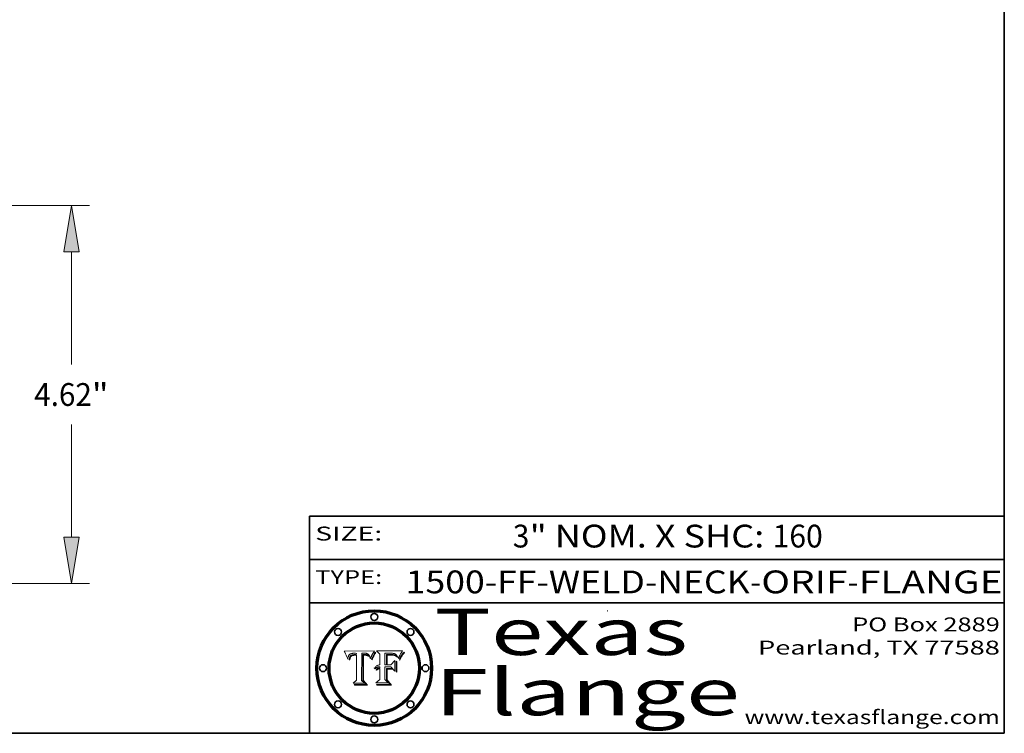
# Model space of a CAD drawing. Extents: x 0 to 10.8, y 0 to 8.2.
# Drawn here: x 6.5 to 10.8, y 0.2 to 3.3 of the extents above; entities that cross this region are included whole.
import ezdxf
from ezdxf.enums import TextEntityAlignment as Align

# ---------------------------------------------------------------- set-up
doc = ezdxf.new("R2010")
doc.units = 0
doc.header["$MEASUREMENT"] = 0
doc.layers.get('0').update_dxf_attribs({"lineweight": 13})
doc.layers.add('1', color=7, linetype='Continuous', lineweight=13)
doc.styles.get("Standard").update_dxf_attribs({"font": 'isocp.shx'})

# ---------------------------------------------------------------- blocks, each defined once
blk = doc.blocks.new('BLOCK1')
at = {"color": 7, "lineweight": 13, "ltscale": 0.03937}
for s, p, p2 in [('1500-FF-WELD-NECK', (8.165424, 0.854336), (9.650868, 0.854336)), ('ORIF', (9.700805, 0.854336), (10.072265, 0.854336)), ('FLANGE', (10.122202, 0.854336), (10.7423, 0.854336)), ('-', (9.652368, 0.854336), (9.699305, 0.854336)), ('-', (10.073766, 0.854336), (10.120703, 0.854336))]:
    blk.add_text(s, height=0.098425, dxfattribs=at).set_placement(p, p2, align=Align.FIT)
blk = doc.blocks.new('BLOCK2')
at = {"color": 7, "lineweight": 13, "ltscale": 0.03937}
for s, p, p2 in [('3', (8.628241, 1.052055), (8.699358, 1.052055)), ('" NOM. X SHC: ', (8.700857, 1.052055), (9.748274, 1.052055)), ('160', (9.749774, 1.052055), (9.966124, 1.052055))]:
    blk.add_text(s, height=0.098425, dxfattribs=at).set_placement(p, p2, align=Align.FIT)
blk = doc.blocks.new('BLOCK3')
at = {"color": 7, "lineweight": 13, "ltscale": 0.03937}
for s, p, p2 in [('PO Box 2889', (10.093103, 0.689966), (10.730818, 0.689966)), ('Pearland, TX 77588', (9.686702, 0.589966), (10.730818, 0.589966)), ('www.texasflange.com', (9.628644, 0.289966), (10.730818, 0.289966))]:
    blk.add_text(s, height=0.06, dxfattribs=at).set_placement(p, p2, align=Align.FIT)
blk = doc.blocks.new('BLOCK4')
at = {"color": 7, "lineweight": 13, "ltscale": 0.03937}
for s, p, p2 in [('Texas', (8.289209, 0.587871), (9.383692, 0.587871)), ('Flange', (8.289209, 0.327871), (9.608945, 0.327871))]:
    blk.add_text(s, height=0.2, dxfattribs=at).set_placement(p, p2, align=Align.FIT)
blk = doc.blocks.new('BLOCK5')
at = {"color": 7, "lineweight": 5, "ltscale": 0.00324}
blk.add_line((8.029831, 0.605292), (7.900255, 0.604209), dxfattribs=at)
at = {"color": 7, "lineweight": 5, "ltscale": 0.000103}
blk.add_line((7.900255, 0.604209), (7.902151, 0.600546), dxfattribs=at)
at = {"color": 7, "lineweight": 5, "ltscale": 0.0001}
blk.add_line((7.902151, 0.600546), (7.903945, 0.596951), dxfattribs=at)
at = {"color": 7, "lineweight": 5, "ltscale": 9.8e-05}
blk.add_line((7.903945, 0.596951), (7.905638, 0.593424), dxfattribs=at)
at = {"color": 7, "lineweight": 5, "ltscale": 6e-05}
for p, q in [((7.9352, 0.595046), (7.9376, 0.595331)), ((7.945682, 0.589716), (7.943286, 0.589667))]:
    blk.add_line(p, q, dxfattribs=at)
at = {"color": 7, "lineweight": 5, "ltscale": 6.4e-05}
blk.add_line((7.9376, 0.595331), (7.940158, 0.5955), dxfattribs=at)
at = {"color": 7, "lineweight": 5, "ltscale": 6.8e-05}
blk.add_line((7.940158, 0.5955), (7.94287, 0.595557), dxfattribs=at)
at = {"color": 7, "lineweight": 5, "ltscale": 5e-05}
for p, q in [((7.94287, 0.595557), (7.944881, 0.595532)), ((7.917966, 0.58224), (7.918703, 0.584081)), ((7.938912, 0.589269), (7.936934, 0.588921)), ((8.008726, 0.584579), (8.009591, 0.582795))]:
    blk.add_line(p, q, dxfattribs=at)
at = {"color": 7, "lineweight": 5, "ltscale": 5.1e-05}
for p, q in [((7.944881, 0.595532), (7.946936, 0.595454)), ((7.924478, 0.569252), (7.924766, 0.571259)), ((7.92893, 0.593513), (7.930864, 0.594138)), ((7.941484, 0.58673), (7.943519, 0.58686)), ((8.015467, 0.576534), (8.016143, 0.578438))]:
    blk.add_line(p, q, dxfattribs=at)
at = {"color": 7, "lineweight": 5, "ltscale": 5.3e-05}
for p, q in [((7.946936, 0.595454), (7.949034, 0.595323)), ((7.941029, 0.589518), (7.938912, 0.589269)), ((8.009591, 0.582795), (8.010404, 0.580859))]:
    blk.add_line(p, q, dxfattribs=at)
at = {"color": 7, "lineweight": 5, "ltscale": 5.4e-05}
for p, q in [((7.949034, 0.595323), (7.951177, 0.595142)), ((7.924266, 0.567111), (7.924478, 0.569252)), ((7.930864, 0.594138), (7.932953, 0.594648)), ((7.943519, 0.58686), (7.945682, 0.586905)), ((8.014147, 0.572519), (8.014802, 0.574562))]:
    blk.add_line(p, q, dxfattribs=at)
at = {"color": 7, "lineweight": 5, "ltscale": 0.002931}
blk.add_line((7.974885, 0.478313), (7.976183, 0.595557), dxfattribs=at)
at = {"color": 7, "lineweight": 5, "ltscale": 4.9e-05}
for p, q in [((7.976183, 0.595557), (7.97813, 0.595713)), ((7.97813, 0.595713), (7.980077, 0.595835)), ((7.980077, 0.595835), (7.982024, 0.59592)), ((7.982024, 0.59592), (7.983971, 0.595973)), ((7.983971, 0.595973), (7.985918, 0.595991)), ((7.992506, 0.595562), (7.994457, 0.595229)), ((8.016143, 0.578438), (8.01683, 0.580272))]:
    blk.add_line(p, q, dxfattribs=at)
at = {"color": 7, "lineweight": 5, "ltscale": 5.8e-05}
for p, q in [((7.985918, 0.595991), (7.988236, 0.595943)), ((7.922096, 0.571866), (7.921734, 0.569565))]:
    blk.add_line(p, q, dxfattribs=at)
at = {"color": 7, "lineweight": 5, "ltscale": 5.5e-05}
for p, q in [((7.988236, 0.595943), (7.990431, 0.595799)), ((7.916824, 0.578087), (7.917339, 0.580242)), ((7.922543, 0.574013), (7.922096, 0.571866)), ((7.951177, 0.595142), (7.953361, 0.594908))]:
    blk.add_line(p, q, dxfattribs=at)
at = {"color": 7, "lineweight": 5, "ltscale": 5.2e-05}
for p, q in [((7.990431, 0.595799), (7.992506, 0.595562)), ((7.917339, 0.580242), (7.917966, 0.58224)), ((7.923073, 0.576006), (7.922543, 0.574013)), ((8.014802, 0.574562), (8.015467, 0.576534))]:
    blk.add_line(p, q, dxfattribs=at)
at = {"color": 7, "lineweight": 5, "ltscale": 4.7e-05}
for p, q in [((7.994457, 0.595229), (7.996287, 0.5948)), ((7.918703, 0.584081), (7.919549, 0.585767)), ((7.936934, 0.588921), (7.935095, 0.588473)), ((8.007806, 0.586212), (8.008726, 0.584579)), ((8.01683, 0.580272), (8.017528, 0.582038))]:
    blk.add_line(p, q, dxfattribs=at)
at = {"color": 7, "lineweight": 5, "ltscale": 0.0004}
blk.add_line((8.021177, 0.589826), (8.029019, 0.60375), dxfattribs=at)
at = {"color": 7, "lineweight": 5, "ltscale": 4.4e-05}
for p, q in [((8.029019, 0.60375), (8.029831, 0.605292)), ((7.924063, 0.590958), (7.92553, 0.591923)), ((8.006836, 0.587694), (8.007806, 0.586212)), ((8.018235, 0.583734), (8.018954, 0.58536))]:
    blk.add_line(p, q, dxfattribs=at)
at = {"color": 7, "lineweight": 5, "ltscale": 9.5e-05}
for p, q in [((7.905638, 0.593424), (7.907229, 0.589967)), ((7.913659, 0.573722), (7.915938, 0.570681))]:
    blk.add_line(p, q, dxfattribs=at)
at = {"color": 7, "lineweight": 5, "ltscale": 9.3e-05}
blk.add_line((7.907229, 0.589967), (7.908719, 0.58658), dxfattribs=at)
at = {"color": 7, "lineweight": 5, "ltscale": 9e-05}
blk.add_line((7.908719, 0.58658), (7.910106, 0.583262), dxfattribs=at)
at = {"color": 7, "lineweight": 5, "ltscale": 8.7e-05}
blk.add_line((7.910106, 0.583262), (7.911392, 0.580013), dxfattribs=at)
at = {"color": 7, "lineweight": 5, "ltscale": 8.5e-05}
blk.add_line((7.911392, 0.580013), (7.912577, 0.576833), dxfattribs=at)
at = {"color": 7, "lineweight": 5, "ltscale": 8.2e-05}
blk.add_line((7.912577, 0.576833), (7.913659, 0.573722), dxfattribs=at)
at = {"color": 7, "lineweight": 5, "ltscale": 6.6e-05}
blk.add_line((7.915938, 0.570681), (7.916123, 0.573306), dxfattribs=at)
at = {"color": 7, "lineweight": 5, "ltscale": 6.2e-05}
for p, q in [((7.916123, 0.573306), (7.916418, 0.575775)), ((7.921734, 0.569565), (7.921454, 0.567111)), ((8.011871, 0.576531), (8.012525, 0.574142))]:
    blk.add_line(p, q, dxfattribs=at)
at = {"color": 7, "lineweight": 5, "ltscale": 5.9e-05}
for p, q in [((7.916418, 0.575775), (7.916824, 0.578087)), ((8.011163, 0.578771), (8.011871, 0.576531))]:
    blk.add_line(p, q, dxfattribs=at)
at = {"color": 7, "lineweight": 5, "ltscale": 4.5e-05}
for p, q in [((7.919549, 0.585767), (7.920506, 0.587294)), ((7.92513, 0.573132), (7.925573, 0.574872)), ((7.935095, 0.588473), (7.933397, 0.587925)), ((7.937799, 0.586203), (7.939577, 0.586511)), ((7.996287, 0.5948), (7.997995, 0.594276))]:
    blk.add_line(p, q, dxfattribs=at)
at = {"color": 7, "lineweight": 5, "ltscale": 4.3e-05}
for p, q in [((7.920506, 0.587294), (7.921574, 0.588665)), ((7.92516, 0.581064), (7.924381, 0.579533)), ((7.997995, 0.594276), (7.99958, 0.593658)), ((8.018954, 0.58536), (8.019684, 0.586917))]:
    blk.add_line(p, q, dxfattribs=at)
at = {"color": 7, "lineweight": 5, "ltscale": 7e-05}
blk.add_line((7.921454, 0.567111), (7.924266, 0.567111), dxfattribs=at)
at = {"color": 7, "lineweight": 5, "ltscale": 4.2e-05}
for p, q in [((7.921574, 0.588665), (7.922751, 0.58988)), ((7.922751, 0.58988), (7.924063, 0.590958)), ((7.925573, 0.574872), (7.926092, 0.57648)), ((7.933397, 0.587925), (7.931839, 0.587279)), ((7.936151, 0.585809), (7.937799, 0.586203)), ((8.00581, 0.589025), (8.006836, 0.587694)), ((8.019684, 0.586917), (8.020426, 0.588405))]:
    blk.add_line(p, q, dxfattribs=at)
at = {"color": 7, "lineweight": 5, "ltscale": 4.8e-05}
for p, q in [((7.923684, 0.577847), (7.923073, 0.576006)), ((7.924766, 0.571259), (7.92513, 0.573132)), ((7.927152, 0.592775), (7.92893, 0.593513)), ((7.939577, 0.586511), (7.941484, 0.58673))]:
    blk.add_line(p, q, dxfattribs=at)
at = {"color": 7, "lineweight": 5, "ltscale": 4.6e-05}
for p, q in [((7.924381, 0.579533), (7.923684, 0.577847)), ((7.92553, 0.591923), (7.927152, 0.592775)), ((8.017528, 0.582038), (8.018235, 0.583734))]:
    blk.add_line(p, q, dxfattribs=at)
at = {"color": 7, "lineweight": 5, "ltscale": 4.1e-05}
for p, q in [((7.926023, 0.582444), (7.92516, 0.581064)), ((7.99958, 0.593658), (8.001043, 0.592944))]:
    blk.add_line(p, q, dxfattribs=at)
at = {"color": 7, "lineweight": 5, "ltscale": 3.9e-05}
for p, q in [((7.926968, 0.58367), (7.926023, 0.582444)), ((8.001043, 0.592944), (8.002384, 0.592136))]:
    blk.add_line(p, q, dxfattribs=at)
at = {"color": 7, "lineweight": 5, "ltscale": 7.7e-05}
blk.add_line((7.926092, 0.57648), (7.92736, 0.579297), dxfattribs=at)
at = {"color": 7, "lineweight": 5, "ltscale": 7.4e-05}
blk.add_line((7.929138, 0.585687), (7.926968, 0.58367), dxfattribs=at)
at = {"color": 7, "lineweight": 5, "ltscale": 6.9e-05}
for p, q in [((7.92736, 0.579297), (7.928935, 0.581582)), ((7.930843, 0.583356), (7.93324, 0.584759))]:
    blk.add_line(p, q, dxfattribs=at)
at = {"color": 7, "lineweight": 5, "ltscale": 6.5e-05}
blk.add_line((7.928935, 0.581582), (7.930843, 0.583356), dxfattribs=at)
at = {"color": 7, "lineweight": 5, "ltscale": 3.8e-05}
for p, q in [((7.930418, 0.586532), (7.929138, 0.585687)), ((7.93324, 0.584759), (7.93463, 0.585327)), ((8.002384, 0.592136), (8.003601, 0.591231)), ((8.003601, 0.591231), (8.004733, 0.590204))]:
    blk.add_line(p, q, dxfattribs=at)
at = {"color": 7, "lineweight": 5, "ltscale": 4e-05}
for p, q in [((7.931839, 0.587279), (7.930418, 0.586532)), ((7.93463, 0.585327), (7.936151, 0.585809)), ((8.004733, 0.590204), (8.00581, 0.589025)), ((8.020426, 0.588405), (8.021177, 0.589826))]:
    blk.add_line(p, q, dxfattribs=at)
at = {"color": 7, "lineweight": 5, "ltscale": 5.7e-05}
for p, q in [((7.932953, 0.594648), (7.9352, 0.595046)), ((7.943286, 0.589667), (7.941029, 0.589518)), ((8.012525, 0.574142), (8.014147, 0.572519))]:
    blk.add_line(p, q, dxfattribs=at)
at = {"color": 7, "lineweight": 5, "ltscale": 0.000162}
blk.add_line((7.952171, 0.589608), (7.945682, 0.589716), dxfattribs=at)
at = {"color": 7, "lineweight": 5, "ltscale": 0.000192}
blk.add_line((7.945682, 0.586905), (7.953361, 0.586796), dxfattribs=at)
at = {"color": 7, "lineweight": 5, "ltscale": 0.000136}
blk.add_line((7.953361, 0.594908), (7.952171, 0.589608), dxfattribs=at)
at = {"color": 7, "lineweight": 5, "ltscale": 0.00269}
blk.add_line((7.953361, 0.586796), (7.953361, 0.479178), dxfattribs=at)
at = {"color": 7, "lineweight": 5, "ltscale": 5.6e-05}
blk.add_line((8.010404, 0.580859), (8.011163, 0.578771), dxfattribs=at)
at = {"color": 7, "lineweight": 5, "ltscale": 0.000493}
blk.add_line((7.953361, 0.479178), (7.93822, 0.466523), dxfattribs=at)
at = {"color": 7, "lineweight": 5, "ltscale": 0.000434}
blk.add_line((7.987647, 0.466523), (7.974885, 0.478313), dxfattribs=at)
at = {"color": 7, "lineweight": 5, "ltscale": 0.001236}
blk.add_line((7.93822, 0.466523), (7.987647, 0.466523), dxfattribs=at)
blk = doc.blocks.new('BLOCK6')
at = {"color": 7, "lineweight": 5, "ltscale": 0.000505}
blk.add_line((8.03978, 0.605292), (8.054382, 0.591339), dxfattribs=at)
at = {"color": 7, "lineweight": 5, "ltscale": 0.002807}
blk.add_line((8.152051, 0.605292), (8.03978, 0.605292), dxfattribs=at)
at = {"color": 7, "lineweight": 5, "ltscale": 0.001265}
blk.add_line((8.076014, 0.545696), (8.076014, 0.596315), dxfattribs=at)
at = {"color": 7, "lineweight": 5, "ltscale": 0.0001}
blk.add_line((8.076014, 0.596315), (8.080016, 0.596207), dxfattribs=at)
at = {"color": 7, "lineweight": 5, "ltscale": 0.000262}
blk.add_line((8.080016, 0.596207), (8.090507, 0.596099), dxfattribs=at)
at = {"color": 7, "lineweight": 5, "ltscale": 0.000154}
blk.add_line((8.090507, 0.596099), (8.096672, 0.596207), dxfattribs=at)
at = {"color": 7, "lineweight": 5, "ltscale": 8e-05}
for p, q in [((8.096672, 0.596207), (8.099887, 0.596163)), ((8.054382, 0.545696), (8.051189, 0.545309))]:
    blk.add_line(p, q, dxfattribs=at)
at = {"color": 7, "lineweight": 5, "ltscale": 7.6e-05}
for p, q in [((8.099887, 0.596163), (8.102909, 0.596033)), ((8.051189, 0.545309), (8.048231, 0.544665))]:
    blk.add_line(p, q, dxfattribs=at)
at = {"color": 7, "lineweight": 5, "ltscale": 7.1e-05}
for p, q in [((8.102909, 0.596033), (8.10574, 0.595817)), ((8.094107, 0.590747), (8.091251, 0.590682)), ((8.113329, 0.586844), (8.116087, 0.586202)), ((8.140617, 0.587735), (8.14189, 0.590261))]:
    blk.add_line(p, q, dxfattribs=at)
at = {"color": 7, "lineweight": 5, "ltscale": 6.6e-05}
for p, q in [((8.10574, 0.595817), (8.108379, 0.595514)), ((8.118538, 0.585356), (8.120915, 0.584246)), ((8.128628, 0.582951), (8.130044, 0.580736)), ((8.03873, 0.539544), (8.036938, 0.537626)), ((8.040755, 0.541208), (8.03873, 0.539544))]:
    blk.add_line(p, q, dxfattribs=at)
at = {"color": 7, "lineweight": 5, "ltscale": 6.2e-05}
blk.add_line((8.108379, 0.595514), (8.110827, 0.595125), dxfattribs=at)
at = {"color": 7, "lineweight": 5, "ltscale": 3.8e-05}
blk.add_line((8.144543, 0.594729), (8.145386, 0.596012), dxfattribs=at)
at = {"color": 7, "lineweight": 5, "ltscale": 4.1e-05}
for p, q in [((8.145386, 0.596012), (8.146304, 0.597369)), ((8.042372, 0.524592), (8.04373, 0.525533)), ((8.04373, 0.525533), (8.045129, 0.526349)), ((8.051138, 0.536826), (8.052773, 0.536748)), ((8.052737, 0.528543), (8.054382, 0.528606))]:
    blk.add_line(p, q, dxfattribs=at)
at = {"color": 7, "lineweight": 5, "ltscale": 4.4e-05}
for p, q in [((8.146304, 0.597369), (8.1473, 0.598802)), ((8.03978, 0.522333), (8.041057, 0.523526))]:
    blk.add_line(p, q, dxfattribs=at)
at = {"color": 7, "lineweight": 5, "ltscale": 4.6e-05}
for p, q in [((8.1473, 0.598802), (8.148372, 0.600311)), ((8.117024, 0.593438), (8.118707, 0.592701)), ((8.121594, 0.59091), (8.122994, 0.589734)), ((8.138474, 0.583019), (8.13922, 0.584714)), ((8.039021, 0.52592), (8.037725, 0.524604)), ((8.048522, 0.530904), (8.046733, 0.53042))]:
    blk.add_line(p, q, dxfattribs=at)
at = {"color": 7, "lineweight": 5, "ltscale": 4.9e-05}
for p, q in [((8.148372, 0.600311), (8.149522, 0.601895)), ((8.094938, 0.587964), (8.09689, 0.587987)), ((8.122994, 0.589734), (8.124398, 0.58835)), ((8.137697, 0.581201), (8.138474, 0.583019)), ((8.038381, 0.532799), (8.04004, 0.533868)), ((8.047222, 0.536498), (8.049152, 0.536744)), ((8.052347, 0.531458), (8.050394, 0.531249))]:
    blk.add_line(p, q, dxfattribs=at)
at = {"color": 7, "lineweight": 5, "ltscale": 5.2e-05}
for p, q in [((8.149522, 0.601895), (8.150747, 0.603555)), ((8.035222, 0.530168), (8.036774, 0.531566))]:
    blk.add_line(p, q, dxfattribs=at)
at = {"color": 7, "lineweight": 5, "ltscale": 5.4e-05}
for p, q in [((8.150747, 0.603555), (8.152051, 0.605292)), ((8.113085, 0.594648), (8.11515, 0.594086)), ((8.033725, 0.528606), (8.035222, 0.530168))]:
    blk.add_line(p, q, dxfattribs=at)
at = {"color": 7, "lineweight": 5, "ltscale": 0.001141}
blk.add_line((8.054382, 0.591339), (8.054382, 0.545696), dxfattribs=at)
at = {"color": 7, "lineweight": 5, "ltscale": 7.8e-05}
for p, q in [((8.085749, 0.590474), (8.082612, 0.590366)), ((8.117954, 0.587933), (8.115029, 0.588965))]:
    blk.add_line(p, q, dxfattribs=at)
at = {"color": 7, "lineweight": 5, "ltscale": 0.001117}
blk.add_line((8.082612, 0.590366), (8.082612, 0.545696), dxfattribs=at)
at = {"color": 7, "lineweight": 5, "ltscale": 6.7e-05}
for p, q in [((8.085316, 0.587445), (8.087994, 0.58764)), ((8.120915, 0.584246), (8.123219, 0.582873)), ((8.036938, 0.537626), (8.03538, 0.535451)), ((8.043013, 0.542615), (8.040755, 0.541208))]:
    blk.add_line(p, q, dxfattribs=at)
at = {"color": 7, "lineweight": 5, "ltscale": 0.001044}
blk.add_line((8.085316, 0.545696), (8.085316, 0.587445), dxfattribs=at)
at = {"color": 7, "lineweight": 5, "ltscale": 6.8e-05}
for p, q in [((8.088465, 0.590591), (8.085749, 0.590474)), ((8.122807, 0.58518), (8.120546, 0.586671))]:
    blk.add_line(p, q, dxfattribs=at)
at = {"color": 7, "lineweight": 5, "ltscale": 6.3e-05}
for p, q in [((8.087994, 0.58764), (8.090491, 0.587792)), ((8.09689, 0.587987), (8.099417, 0.587969)), ((8.126338, 0.581511), (8.124737, 0.583461)), ((8.127607, 0.579333), (8.126338, 0.581511))]:
    blk.add_line(p, q, dxfattribs=at)
at = {"color": 7, "lineweight": 5, "ltscale": 7e-05}
for p, q in [((8.091251, 0.590682), (8.088465, 0.590591)), ((8.130044, 0.580736), (8.131463, 0.578313))]:
    blk.add_line(p, q, dxfattribs=at)
at = {"color": 7, "lineweight": 5, "ltscale": 5.8e-05}
for p, q in [((8.090491, 0.587792), (8.092805, 0.5879)), ((8.110827, 0.595125), (8.113085, 0.594648)), ((8.134311, 0.572844), (8.135177, 0.575007))]:
    blk.add_line(p, q, dxfattribs=at)
at = {"color": 7, "lineweight": 5, "ltscale": 5.3e-05}
for p, q in [((8.092805, 0.5879), (8.094938, 0.587964)), ((8.104068, 0.587826), (8.106191, 0.5877)), ((8.124398, 0.58835), (8.125804, 0.586758)), ((8.136889, 0.57926), (8.137697, 0.581201))]:
    blk.add_line(p, q, dxfattribs=at)
at = {"color": 7, "lineweight": 5, "ltscale": 7.3e-05}
blk.add_line((8.097032, 0.590786), (8.094107, 0.590747), dxfattribs=at)
at = {"color": 7, "lineweight": 5, "ltscale": 7.5e-05}
for p, q in [((8.100026, 0.590798), (8.097032, 0.590786)), ((8.131463, 0.578313), (8.132887, 0.575682))]:
    blk.add_line(p, q, dxfattribs=at)
at = {"color": 7, "lineweight": 5, "ltscale": 6e-05}
blk.add_line((8.099417, 0.587969), (8.101811, 0.587915), dxfattribs=at)
at = {"color": 7, "lineweight": 5, "ltscale": 0.000106}
blk.add_line((8.104273, 0.590684), (8.100026, 0.590798), dxfattribs=at)
at = {"color": 7, "lineweight": 5, "ltscale": 0.000629}
blk.add_line((8.118953, 0.563975), (8.101647, 0.545696), dxfattribs=at)
at = {"color": 7, "lineweight": 5, "ltscale": 5.6e-05}
for p, q in [((8.101811, 0.587915), (8.104068, 0.587826)), ((8.136049, 0.577196), (8.136889, 0.57926))]:
    blk.add_line(p, q, dxfattribs=at)
at = {"color": 7, "lineweight": 5, "ltscale": 9.8e-05}
blk.add_line((8.108189, 0.59034), (8.104273, 0.590684), dxfattribs=at)
at = {"color": 7, "lineweight": 5, "ltscale": 5e-05}
for p, q in [((8.106191, 0.5877), (8.108179, 0.58754)), ((8.11515, 0.594086), (8.117024, 0.593438)), ((8.049152, 0.536744), (8.051138, 0.536826))]:
    blk.add_line(p, q, dxfattribs=at)
at = {"color": 7, "lineweight": 5, "ltscale": 4.7e-05}
for p, q in [((8.108179, 0.58754), (8.110031, 0.587343)), ((8.032967, 0.530337), (8.033725, 0.528606))]:
    blk.add_line(p, q, dxfattribs=at)
at = {"color": 7, "lineweight": 5, "ltscale": 9.1e-05}
blk.add_line((8.111775, 0.589767), (8.108189, 0.59034), dxfattribs=at)
at = {"color": 7, "lineweight": 5, "ltscale": 4.3e-05}
for p, q in [((8.110031, 0.587343), (8.111747, 0.587112)), ((8.118707, 0.592701), (8.120198, 0.591881)), ((8.120198, 0.591881), (8.121594, 0.59091)), ((8.13922, 0.584714), (8.139935, 0.586286))]:
    blk.add_line(p, q, dxfattribs=at)
at = {"color": 7, "lineweight": 5, "ltscale": 4e-05}
for p, q in [((8.111747, 0.587112), (8.113329, 0.586844)), ((8.139935, 0.586286), (8.140617, 0.587735)), ((8.045129, 0.526349), (8.046567, 0.527039)), ((8.046567, 0.527039), (8.048048, 0.527603)), ((8.048048, 0.527603), (8.049571, 0.528042)), ((8.049571, 0.528042), (8.051134, 0.528356)), ((8.051134, 0.528356), (8.052737, 0.528543)), ((8.052773, 0.536748), (8.054382, 0.53661))]:
    blk.add_line(p, q, dxfattribs=at)
at = {"color": 7, "lineweight": 5, "ltscale": 8.4e-05}
blk.add_line((8.115029, 0.588965), (8.111775, 0.589767), dxfattribs=at)
at = {"color": 7, "lineweight": 5, "ltscale": 6.5e-05}
for p, q in [((8.116087, 0.586202), (8.118538, 0.585356)), ((8.124737, 0.583461), (8.122807, 0.58518))]:
    blk.add_line(p, q, dxfattribs=at)
at = {"color": 7, "lineweight": 5, "ltscale": 7.2e-05}
for p, q in [((8.120546, 0.586671), (8.117954, 0.587933)), ((8.125449, 0.581235), (8.127607, 0.579333)), ((8.034058, 0.533022), (8.032967, 0.530337)), ((8.048231, 0.544665), (8.045504, 0.543768))]:
    blk.add_line(p, q, dxfattribs=at)
at = {"color": 7, "lineweight": 5, "ltscale": 0.001133}
blk.add_line((8.118953, 0.518655), (8.118953, 0.563975), dxfattribs=at)
at = {"color": 7, "lineweight": 5, "ltscale": 6.9e-05}
for p, q in [((8.123219, 0.582873), (8.125449, 0.581235)), ((8.143089, 0.592394), (8.144543, 0.594729)), ((8.03538, 0.535451), (8.034058, 0.533022)), ((8.045504, 0.543768), (8.043013, 0.542615))]:
    blk.add_line(p, q, dxfattribs=at)
at = {"color": 7, "lineweight": 5, "ltscale": 5.7e-05}
blk.add_line((8.125804, 0.586758), (8.127215, 0.584958), dxfattribs=at)
at = {"color": 7, "lineweight": 5, "ltscale": 6.1e-05}
for p, q in [((8.127215, 0.584958), (8.128628, 0.582951)), ((8.14189, 0.590261), (8.143089, 0.592394))]:
    blk.add_line(p, q, dxfattribs=at)
at = {"color": 7, "lineweight": 5, "ltscale": 7.9e-05}
blk.add_line((8.132887, 0.575682), (8.134311, 0.572844), dxfattribs=at)
at = {"color": 7, "lineweight": 5, "ltscale": 5.9e-05}
blk.add_line((8.135177, 0.575007), (8.136049, 0.577196), dxfattribs=at)
at = {"color": 7, "lineweight": 5, "ltscale": 5.1e-05}
for p, q in [((8.036774, 0.531566), (8.038381, 0.532799)), ((8.054382, 0.531527), (8.052347, 0.531458))]:
    blk.add_line(p, q, dxfattribs=at)
at = {"color": 7, "lineweight": 5, "ltscale": 7.7e-05}
blk.add_line((8.037725, 0.524604), (8.03978, 0.522333), dxfattribs=at)
at = {"color": 7, "lineweight": 5, "ltscale": 4.5e-05}
for p, q in [((8.0404, 0.527097), (8.039021, 0.52592)), ((8.041859, 0.528135), (8.0404, 0.527097)), ((8.043403, 0.529035), (8.041859, 0.528135)), ((8.045027, 0.529796), (8.043403, 0.529035)), ((8.046733, 0.53042), (8.045027, 0.529796))]:
    blk.add_line(p, q, dxfattribs=at)
at = {"color": 7, "lineweight": 5, "ltscale": 4.8e-05}
for p, q in [((8.04004, 0.533868), (8.041754, 0.534771)), ((8.041754, 0.534771), (8.043522, 0.535512)), ((8.043522, 0.535512), (8.045345, 0.536087)), ((8.045345, 0.536087), (8.047222, 0.536498)), ((8.050394, 0.531249), (8.048522, 0.530904))]:
    blk.add_line(p, q, dxfattribs=at)
at = {"color": 7, "lineweight": 5, "ltscale": 4.2e-05}
blk.add_line((8.041057, 0.523526), (8.042372, 0.524592), dxfattribs=at)
at = {"color": 7, "lineweight": 5, "ltscale": 0.000127}
blk.add_line((8.054382, 0.53661), (8.054382, 0.531527), dxfattribs=at)
at = {"color": 7, "lineweight": 5, "ltscale": 0.001163}
blk.add_line((8.054382, 0.528606), (8.054382, 0.482097), dxfattribs=at)
at = {"color": 7, "lineweight": 5, "ltscale": 0.000165}
blk.add_line((8.082612, 0.545696), (8.076014, 0.545696), dxfattribs=at)
at = {"color": 7, "lineweight": 5, "ltscale": 0.001363}
blk.add_line((8.076014, 0.482097), (8.076014, 0.53661), dxfattribs=at)
at = {"color": 7, "lineweight": 5, "ltscale": 0.000619}
blk.add_line((8.076014, 0.53661), (8.100782, 0.53661), dxfattribs=at)
at = {"color": 7, "lineweight": 5, "ltscale": 0.000408}
blk.add_line((8.101647, 0.545696), (8.085316, 0.545696), dxfattribs=at)
at = {"color": 7, "lineweight": 5, "ltscale": 0.000639}
blk.add_line((8.100782, 0.53661), (8.118953, 0.518655), dxfattribs=at)
at = {"color": 7, "lineweight": 5, "ltscale": 0.000564}
blk.add_line((8.054382, 0.482097), (8.036753, 0.468038), dxfattribs=at)
at = {"color": 7, "lineweight": 5, "ltscale": 0.001328}
blk.add_line((8.036753, 0.468038), (8.089859, 0.468038), dxfattribs=at)
at = {"color": 7, "lineweight": 5, "ltscale": 0.000493}
blk.add_line((8.089859, 0.468038), (8.076014, 0.482097), dxfattribs=at)
blk = doc.blocks.new('BLOCK22')
at = {"color": 7, "lineweight": 13, "ltscale": 0.03937}
for p, q in [((1.613858, 4.87), (9.502438, 4.87)), ((9.27932, 2.926136), (9.27932, 4.30329)), ((9.27932, 0.81671), (9.27932, 2.193864)), ((5.473117, 0.25), (9.502438, 0.25))]:
    blk.add_line(p, q, dxfattribs=at)
for points in [[(9.373771, 4.30329), (9.27932, 4.87), (9.184869, 4.30329)], [(9.184869, 0.81671), (9.27932, 0.25), (9.373771, 0.81671)]]:
    blk.add_lwpolyline(points, close=True, dxfattribs=at)
for points in [[(9.373771, 4.30329), (9.27932, 4.87), (9.373771, 4.30329), (9.184869, 4.30329)], [(9.184869, 0.81671), (9.27932, 0.25), (9.184869, 0.81671), (9.373771, 0.81671)]]:
    blk.add_solid(points, dxfattribs=at)
for s, p, p2 in [('4.62', (8.824406, 2.420552), (9.52971, 2.420552)), ('"', (9.52971, 2.420552), (9.734234, 2.420552))]:
    blk.add_text(s, height=0.278897, dxfattribs=at).set_placement(p, p2, align=Align.FIT)

msp = doc.modelspace()

# ---------------------------------------------------------------- linework, layer by layer
at = {"color": 7, "lineweight": 13, "ltscale": 0.03937}
for points in [[(8.0298, 0.6053), (8.029, 0.6038), (8.0212, 0.5898), (8.0204, 0.5884), (8.0197, 0.5869), (8.019, 0.5854), (8.0182, 0.5837), (8.0175, 0.582), (8.0168, 0.5803), (8.0161, 0.5784), (8.0155, 0.5765), (8.0148, 0.5746), (8.0141, 0.5725), (8.0125, 0.5741), (8.0119, 0.5765), (8.0112, 0.5788), (8.0104, 0.5809), (8.0096, 0.5828), (8.0087, 0.5846), (8.0078, 0.5862), (8.0068, 0.5877), (8.0058, 0.589), (8.0047, 0.5902), (8.0036, 0.5912), (8.0024, 0.5921), (8.001, 0.5929), (7.9996, 0.5937), (7.998, 0.5943), (7.9963, 0.5948), (7.9945, 0.5952), (7.9925, 0.5956), (7.9904, 0.5958), (7.9882, 0.5959), (7.9859, 0.596), (7.984, 0.596), (7.982, 0.5959), (7.9801, 0.5958), (7.9781, 0.5957), (7.9762, 0.5956), (7.9749, 0.4783), (7.9876, 0.4665), (7.9382, 0.4665), (7.9534, 0.4792), (7.9534, 0.5868), (7.9457, 0.5869), (7.9435, 0.5869), (7.9415, 0.5867), (7.9396, 0.5865), (7.9378, 0.5862), (7.9362, 0.5858), (7.9346, 0.5853), (7.9332, 0.5848), (7.9308, 0.5834), (7.9289, 0.5816), (7.9274, 0.5793), (7.9261, 0.5765), (7.9256, 0.5749), (7.9251, 0.5731), (7.9248, 0.5713), (7.9245, 0.5693), (7.9243, 0.5671), (7.9215, 0.5671), (7.9217, 0.5696), (7.9221, 0.5719), (7.9225, 0.574), (7.9231, 0.576), (7.9237, 0.5778), (7.9244, 0.5795), (7.9252, 0.5811), (7.926, 0.5824), (7.927, 0.5837), (7.9291, 0.5857), (7.9304, 0.5865), (7.9318, 0.5873), (7.9334, 0.5879), (7.9351, 0.5885), (7.9369, 0.5889), (7.9389, 0.5893), (7.941, 0.5895), (7.9433, 0.5897), (7.9457, 0.5897), (7.9522, 0.5896), (7.9534, 0.5949), (7.9512, 0.5951), (7.949, 0.5953), (7.9469, 0.5955), (7.9449, 0.5955), (7.9429, 0.5956), (7.9402, 0.5955), (7.9376, 0.5953), (7.9352, 0.595), (7.933, 0.5946), (7.9309, 0.5941), (7.9289, 0.5935), (7.9272, 0.5928), (7.9255, 0.5919), (7.9241, 0.591), (7.9228, 0.5899), (7.9216, 0.5887), (7.9205, 0.5873), (7.9195, 0.5858), (7.9187, 0.5841), (7.918, 0.5822), (7.9173, 0.5802), (7.9168, 0.5781), (7.9164, 0.5758), (7.9161, 0.5733), (7.9159, 0.5707), (7.9137, 0.5737), (7.9126, 0.5768), (7.9114, 0.58), (7.9101, 0.5833), (7.9087, 0.5866), (7.9072, 0.59), (7.9056, 0.5934), (7.9039, 0.597), (7.9022, 0.6005), (7.9003, 0.6042)], [(8.0366, 0.5985), (8.0351, 0.5964), (8.0336, 0.5942), (8.0321, 0.5916), (8.0306, 0.5889), (8.029, 0.5858), (8.0274, 0.5825), (8.0258, 0.579), (8.0242, 0.5752), (8.0226, 0.5712), (8.021, 0.5669), (8.0181, 0.5679), (8.0201, 0.5732), (8.0217, 0.5773), (8.0232, 0.581), (8.0248, 0.5846), (8.0263, 0.5878), (8.0279, 0.5908), (8.0294, 0.5935), (8.0309, 0.5959), (8.0324, 0.5981), (8.0339, 0.6)], [(8.0398, 0.6053), (8.1521, 0.6053), (8.1507, 0.6036), (8.1495, 0.6019), (8.1484, 0.6003), (8.1473, 0.5988), (8.1463, 0.5974), (8.1454, 0.596), (8.1445, 0.5947), (8.1431, 0.5924), (8.1419, 0.5903), (8.1406, 0.5877), (8.1399, 0.5863), (8.1392, 0.5847), (8.1385, 0.583), (8.1377, 0.5812), (8.1369, 0.5793), (8.136, 0.5772), (8.1352, 0.575), (8.1343, 0.5728), (8.1329, 0.5757), (8.1315, 0.5783), (8.13, 0.5807), (8.1286, 0.583), (8.1272, 0.585), (8.1258, 0.5868), (8.1244, 0.5884), (8.123, 0.5897), (8.1216, 0.5909), (8.1202, 0.5919), (8.1187, 0.5927), (8.117, 0.5934), (8.1151, 0.5941), (8.1131, 0.5946), (8.1108, 0.5951), (8.1084, 0.5955), (8.1057, 0.5958), (8.1029, 0.596), (8.0999, 0.5962), (8.0967, 0.5962), (8.0905, 0.5961), (8.08, 0.5962), (8.076, 0.5963), (8.076, 0.5457), (8.0826, 0.5457), (8.0826, 0.5904), (8.0857, 0.5905), (8.0885, 0.5906), (8.0913, 0.5907), (8.0941, 0.5907), (8.097, 0.5908), (8.1, 0.5908), (8.1043, 0.5907), (8.1082, 0.5903), (8.1118, 0.5898), (8.115, 0.589), (8.118, 0.5879), (8.1205, 0.5867), (8.1228, 0.5852), (8.1247, 0.5835), (8.1263, 0.5815), (8.1276, 0.5793), (8.1254, 0.5812), (8.1232, 0.5829), (8.1209, 0.5842), (8.1185, 0.5854), (8.1161, 0.5862), (8.1133, 0.5868), (8.1117, 0.5871), (8.11, 0.5873), (8.1082, 0.5875), (8.1062, 0.5877), (8.1041, 0.5878), (8.1018, 0.5879), (8.0994, 0.588), (8.0969, 0.588), (8.0949, 0.588), (8.0928, 0.5879), (8.0905, 0.5878), (8.088, 0.5876), (8.0853, 0.5874), (8.0853, 0.5457), (8.1016, 0.5457), (8.119, 0.564), (8.119, 0.5187), (8.1008, 0.5366), (8.076, 0.5366), (8.076, 0.4821), (8.0899, 0.468), (8.0368, 0.468), (8.0544, 0.4821), (8.0544, 0.5286), (8.0527, 0.5285), (8.0511, 0.5284), (8.0496, 0.528), (8.048, 0.5276), (8.0466, 0.527), (8.0451, 0.5263), (8.0437, 0.5255), (8.0424, 0.5246), (8.0411, 0.5235), (8.0398, 0.5223), (8.0377, 0.5246), (8.039, 0.5259), (8.0404, 0.5271), (8.0419, 0.5281), (8.0434, 0.529), (8.045, 0.5298), (8.0467, 0.5304), (8.0485, 0.5309), (8.0504, 0.5312), (8.0523, 0.5315), (8.0544, 0.5315), (8.0544, 0.5366), (8.0528, 0.5367), (8.0511, 0.5368), (8.0492, 0.5367), (8.0472, 0.5365), (8.0453, 0.5361), (8.0435, 0.5355), (8.0418, 0.5348), (8.04, 0.5339), (8.0384, 0.5328), (8.0368, 0.5316), (8.0352, 0.5302), (8.0337, 0.5286), (8.033, 0.5303), (8.0341, 0.533), (8.0354, 0.5355), (8.0369, 0.5376), (8.0387, 0.5395), (8.0408, 0.5412), (8.043, 0.5426), (8.0455, 0.5438), (8.0482, 0.5447), (8.0512, 0.5453), (8.0544, 0.5457), (8.0544, 0.5913)], [(8.1603, 0.5987), (8.1573, 0.5951), (8.1545, 0.5916), (8.152, 0.5881), (8.1497, 0.5847), (8.1477, 0.5814), (8.1458, 0.5781), (8.1442, 0.5749), (8.1429, 0.5717), (8.1417, 0.5686), (8.1408, 0.5656), (8.1385, 0.5671), (8.1395, 0.5705), (8.1406, 0.5739), (8.142, 0.5773), (8.1437, 0.5806), (8.1455, 0.584), (8.1476, 0.5873), (8.15, 0.5906), (8.1525, 0.5939), (8.1553, 0.5972), (8.1583, 0.6005)], [(8.0078, 0.5816), (8.0061, 0.5826), (8.0043, 0.5836), (8.0025, 0.5844), (8.0007, 0.5851), (7.9987, 0.5857), (7.9968, 0.5861), (7.9947, 0.5865), (7.9926, 0.5868), (7.9905, 0.587), (7.9883, 0.587), (7.9868, 0.587), (7.9852, 0.5869), (7.9836, 0.5868), (7.9835, 0.478), (8.0007, 0.4577), (7.9455, 0.4577), (7.943, 0.4606), (7.9948, 0.4606), (7.9803, 0.4771), (7.9803, 0.5898), (7.9861, 0.5899), (7.9882, 0.5899), (7.9901, 0.5899), (7.9919, 0.5898), (7.9935, 0.5897), (7.9951, 0.5895), (7.9978, 0.5891), (8.0001, 0.5886), (8.0019, 0.5879), (8.0035, 0.587), (8.0049, 0.5858), (8.0062, 0.5843), (8.0073, 0.5826)], [(8.1268, 0.5602), (8.1268, 0.5135), (8.124, 0.5151), (8.124, 0.5618)], [(8.1075, 0.5275), (8.0853, 0.5275), (8.0853, 0.4812), (8.1044, 0.4577), (8.0417, 0.4577), (8.039, 0.4606), (8.0983, 0.4606), (8.0826, 0.4799), (8.0826, 0.5304), (8.1044, 0.5304)]]:
    msp.add_lwpolyline(points, close=True, dxfattribs=at)
at = {"color": 7, "lineweight": 70, "ltscale": 0.03937}
for radius in [0.2475, 0.195]:
    msp.add_circle((8.0298, 0.5312), radius, dxfattribs=at)
at = {"color": 7, "lineweight": 35, "ltscale": 0.03937}
for centre in [(8.0298, 0.7525), (7.8733, 0.6877), (8.1862, 0.6877), (7.8085, 0.5312), (8.251, 0.5312), (7.8733, 0.3748), (8.1862, 0.3748), (8.0298, 0.31)]:
    msp.add_circle(centre, 0.015, dxfattribs=at)
at = {"color": 7, "lineweight": 5, "ltscale": 0.03937}
msp.add_point((8.0298, 0.5312), dxfattribs=at)
at = {"layer": '1', "color": 7, "lineweight": 35, "ltscale": 0.03937}
for p, q in [((10.75, 8.25), (10.75, 0.25)), ((7.75, 1.1875), (10.75, 1.1875)), ((7.75, 1.1875), (7.75, 0.25)), ((7.75, 1), (10.75, 1)), ((7.75, 0.8125), (10.75, 0.8125)), ((0.25, 0.25), (10.75, 0.25))]:
    msp.add_line(p, q, dxfattribs=at)
at = {"layer": '1', "color": 7, "lineweight": 35, "ltscale": 3.2e-05}
msp.add_line((9.0357, 0.7788), (9.0369, 0.7784), dxfattribs=at)

# ---------------------------------------------------------------- block references
at = {"lineweight": 0, "xscale": 0.352909, "yscale": 0.352909, "zscale": 0.352909}
msp.add_blockref('BLOCK22', (3.4475, 0.809), dxfattribs=at)
at = {"lineweight": 0}
for name in ['BLOCK2', 'BLOCK1', 'BLOCK4', 'BLOCK3', 'BLOCK5', 'BLOCK6']:
    msp.add_blockref(name, (0, 0), dxfattribs=at)

# ---------------------------------------------------------------- texts
at = {"color": 7, "lineweight": 13, "ltscale": 0.03937}
for s, p, p2 in [('SIZE:', (7.7748, 1.0822), (8.0641, 1.0822)), ('TYPE:', (7.7748, 0.8942), (8.0641, 0.8942))]:
    msp.add_text(s, height=0.06, dxfattribs=at).set_placement(p, p2, align=Align.FIT)

doc.saveas('drawing.dxf')
